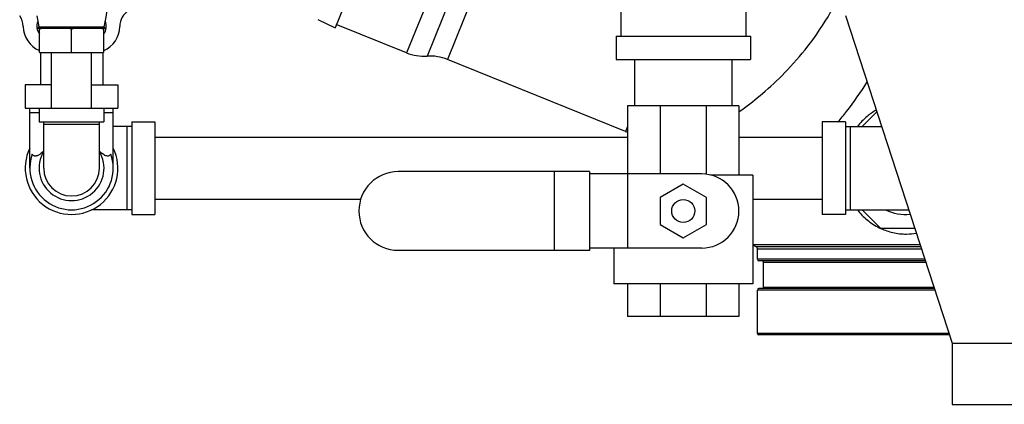
# Model space of a CAD drawing. Units: inches. Extents: x -55 to 51, y -37 to 54.
# Drawn here: x 26 to 40, y -6 to -1 of the extents above; entities that cross this region are included whole.
import ezdxf

# ---------------------------------------------------------------- set-up
doc = ezdxf.new("R2010")
doc.units = ezdxf.units.IN
doc.header["$LTSCALE"] = 1.21
doc.header["$MEASUREMENT"] = 0
doc.layers.get('0').update_dxf_attribs({"linetype": 'CONTINUOUS'})
for name, color, linetype in [('02___PRT_ALL_AXES', 7, 'CONTINUOUS'), ('11611', 7, 'CONTINUOUS'), ('MACHINE', 7, 'CONTINUOUS')]:
    doc.layers.add(name, color=color, linetype=linetype)

msp = doc.modelspace()

# ---------------------------------------------------------------- linework, layer by layer
at = {"color": 7, "linetype": 'Continuous'}
for p, q in [((34.049, 3.037), (32.236, -1.45)), ((33.672, 2.832), (31.96, -1.406)), ((32.409, 0.433), (31.684, -1.362)), ((34.572, 0.082), (34.572, -1.137)), ((36.259, 0.082), (36.259, -1.137)), ((30.487, -0.913), (30.72, -1.022)), ((37.603, -0.856), (39.041, -5.28)), ((31.684, -1.362), (30.737, -0.979)), ((34.509, -1.137), (36.322, -1.137)), ((34.509, -1.137), (34.509, -1.45)), ((36.322, -1.137), (36.322, -1.45)), ((26.746, -1.356), (26.746, -1.793)), ((26.896, -2.106), (26.896, -1.356)), ((27.436, -2.106), (27.436, -1.356)), ((27.586, -1.356), (27.586, -1.793)), ((34.639, -2.421), (32.236, -1.45)), ((34.509, -1.45), (36.322, -1.45)), ((34.76, -1.45), (34.76, -2.075)), ((36.072, -1.45), (36.072, -2.075)), ((26.541, -1.793), (26.541, -2.106)), ((26.896, -1.793), (26.541, -1.793)), ((27.436, -1.793), (27.791, -1.793)), ((27.791, -1.793), (27.791, -2.106)), ((26.541, -2.106), (27.791, -2.106)), ((26.603, -2.918), (26.603, -2.106)), ((26.728, -2.106), (26.728, -2.293)), ((27.603, -2.106), (27.603, -2.293)), ((27.728, -2.918), (27.728, -2.106)), ((36.166, -2.075), (34.666, -2.075)), ((34.666, -2.075), (34.666, -3.996)), ((35.105, -2.075), (35.105, -2.996)), ((35.726, -2.075), (35.726, -3.002)), ((36.166, -2.075), (36.166, -3.012)), ((26.603, -2.168), (26.728, -2.168)), ((27.603, -2.168), (27.728, -2.168)), ((37.829, -2.356), (38.027, -2.158)), ((26.728, -2.293), (27.603, -2.293)), ((26.791, -2.918), (26.791, -2.293)), ((26.791, -2.325), (27.541, -2.325)), ((27.541, -2.918), (27.541, -2.293)), ((27.978, -2.356), (27.728, -2.356)), ((27.916, -3.481), (27.916, -2.356)), ((27.978, -2.293), (27.978, -3.543)), ((27.978, -2.293), (28.291, -2.293)), ((28.291, -2.293), (28.291, -3.543)), ((34.666, -2.355), (34.639, -2.421)), ((37.603, -2.293), (37.291, -2.293)), ((37.291, -2.293), (37.291, -3.543)), ((37.603, -2.293), (37.603, -3.543)), ((37.603, -2.356), (38.091, -2.356)), ((37.666, -2.356), (37.666, -3.481)), ((28.291, -2.498), (34.666, -2.498)), ((36.166, -2.498), (37.291, -2.498)), ((34.15, -2.965), (31.572, -2.965)), ((33.674, -2.965), (33.674, -4.028)), ((34.15, -2.965), (34.15, -4.028)), ((35.666, -2.996), (34.15, -2.996)), ((36.353, -3.012), (35.783, -3.012)), ((36.353, -3.012), (36.353, -4.481)), ((35.416, -3.136), (35.103, -3.316)), ((35.728, -3.316), (35.416, -3.136)), ((35.103, -3.316), (35.103, -3.677)), ((35.728, -3.677), (35.728, -3.316)), ((28.291, -3.338), (31.067, -3.338)), ((36.353, -3.338), (37.291, -3.338)), ((27.978, -3.481), (27.436, -3.481)), ((27.978, -3.543), (28.291, -3.543)), ((37.603, -3.543), (37.291, -3.543)), ((37.603, -3.481), (38.416, -3.481)), ((38.079, -3.731), (37.829, -3.481)), ((35.103, -3.677), (35.416, -3.857)), ((35.416, -3.857), (35.728, -3.677)), ((38.537, -3.731), (38.079, -3.731)), ((34.15, -4.028), (31.572, -4.028)), ((35.666, -3.996), (34.15, -3.996)), ((34.478, -3.996), (34.478, -4.481)), ((36.353, -4.481), (34.478, -4.481)), ((34.666, -4.481), (34.666, -4.918)), ((35.105, -4.481), (35.105, -4.918)), ((35.726, -4.481), (35.726, -4.918)), ((36.166, -4.481), (36.166, -4.918)), ((36.166, -4.918), (34.666, -4.918)), ((39.041, -5.28), (41.291, -5.28)), ((39.041, -5.28), (39.041, -6.106)), ((39.041, -6.106), (41.291, -6.106))]:
    msp.add_line(p, q, dxfattribs=at)
msp.add_circle((35.416, -3.496), 0.156, dxfattribs=at)
for centre, radius, start, end in [((28.066, -1.005), 0.25, 120, 180), ((26.264, -1.007), 0.25, 0.4754, 35.7073), ((26.868, -1.002), 0.354, 180.4754, 247.5096), ((27.466, -1.005), 0.35, 292.4063, 360), ((31.918, -0.782), 0.625, 248, 273.8419), ((32.002, -2.03), 0.625, 68, 93.8419), ((35.388, -0.567), 2, 248, 248.796), ((27.166, -2.918), 0.625, 154.3446, 25.6554), ((27.166, -2.918), 0.562, 160.5288, 19.4712), ((27.166, -2.918), 0.438, 149.2843, 30.7157), ((27.166, -2.918), 0.375, 180, 360), ((31.572, -3.496), 0.531, 90, 270), ((35.666, -3.496), 0.5, 270, 90), ((38.416, -2.918), 0.625, 244.3446, 275.452), ((38.416, -2.918), 0.562, 270, 274.0368)]:
    msp.add_arc(centre, radius, start, end, dxfattribs=at)
for points, start_tangent, end_tangent in [([(36.167, -2.157), (36.241, -2.103), (36.52, -1.879), (36.822, -1.591), (37.133, -1.224), (37.438, -0.751)], (0.813672, 0.581324), (0.482155, 0.876086)), ([(37.502, -2.297), (37.619, -2.153), (37.897, -1.753)], (0.644279, 0.764791), (0.526139, 0.850399)), ([(38.018, -2.136), (37.894, -2.221), (37.764, -2.355)], (-0.871415, -0.490547), (-0.618732, -0.785602)), ([(26.791, -2.69), (26.769, -2.708), (26.747, -2.725), (26.728, -2.738), (26.712, -2.746), (26.697, -2.752), (26.684, -2.754), (26.671, -2.754), (26.658, -2.75), (26.646, -2.742), (26.635, -2.731)], (-0.774199, -0.632942), (-0.61689, 0.787049)), ([(27.696, -2.731), (27.68, -2.746), (27.661, -2.754), (27.639, -2.753), (27.616, -2.745), (27.594, -2.731), (27.571, -2.714), (27.546, -2.694), (27.541, -2.69)], (-0.61689, -0.787049), (-0.774363, 0.632742)), ([(37.764, -3.482), (37.894, -3.615), (38.06, -3.722)], (0.618748, -0.785589), (0.897388, -0.441242)), ([(38.06, -3.722), (38.076, -3.73)], (0.897388, -0.441242), (0.906555, -0.422087)), ([(38.076, -3.73), (38.079, -3.731)], (0.906555, -0.422087), (0.908206, -0.418524)), ([(38.079, -3.731), (38.083, -3.733)], (0.908206, -0.418524), (0.910398, -0.413734)), ([(38.083, -3.733), (38.241, -3.787), (38.428, -3.807)], (0.910398, -0.413734), (0.999986, 0.005238)), ([(38.428, -3.807), (38.558, -3.796)], (0.999983, 0.005752), (0.986495, 0.163794))]:
    msp.add_spline(points, degree=3, dxfattribs=dict(at, start_tangent=start_tangent, end_tangent=end_tangent))
at = {"layer": '02___PRT_ALL_AXES', "color": 7, "linetype": 'Continuous'}
for p, q in [((26.696, -0.861), (26.725, -1.011)), ((26.713, -1.026), (27.618, -1.026)), ((26.725, -1.011), (27.606, -1.011)), ((26.733, -1.356), (26.733, -1.026)), ((27.166, -1.356), (27.166, -1.046)), ((27.599, -1.026), (27.599, -1.356)), ((26.733, -1.356), (27.599, -1.356))]:
    msp.add_line(p, q, dxfattribs=at)
for centre, radius, start, end in [((25.315, -0.486), 2.35, 347.0966, 12.9738), ((26.868, -1.002), 0.171, 157.6635, 217.2828), ((26.713, -1.013), 0.0124, 270, 12.9034), ((27.464, -1.002), 0.171, 322.7172, 22.9049), ((27.618, -1.013), 0.0124, 167.0966, 270)]:
    msp.add_arc(centre, radius, start, end, dxfattribs=at)
for points, start_tangent, end_tangent in [([(26.77, -1.026), (26.758, -1.032), (26.745, -1.039), (26.733, -1.046)], (-0.895049, -0.445968), (-0.866025, -0.5)), ([(27.166, -1.046), (27.153, -1.039), (27.141, -1.032), (27.129, -1.026)], (-0.866025, 0.5), (-0.895049, 0.445968)), ([(27.203, -1.026), (27.191, -1.032), (27.178, -1.039), (27.166, -1.046)], (-0.895049, -0.445968), (-0.866025, -0.5)), ([(27.599, -1.046), (27.586, -1.039), (27.574, -1.032), (27.562, -1.026)], (-0.866025, 0.5), (-0.895049, 0.445968))]:
    msp.add_spline(points, degree=3, dxfattribs=dict(at, start_tangent=start_tangent, end_tangent=end_tangent))
at = {"layer": '11611', "color": 7, "linetype": 'Continuous'}
msp.add_line((32.302, 2.894), (30.72, -1.022), dxfattribs=at)
at = {"layer": 'MACHINE', "color": 7, "linetype": 'Continuous'}
for p, q in [((36.353, -3.947), (38.608, -3.947)), ((36.393, -3.975), (36.353, -3.964)), ((36.393, -3.975), (38.617, -3.975)), ((36.416, -4.005), (38.626, -4.005)), ((36.416, -4.148), (36.416, -4.005)), ((38.673, -4.148), (36.416, -4.148)), ((38.68, -4.168), (36.436, -4.168)), ((36.499, -4.188), (38.686, -4.188)), ((36.499, -4.523), (36.499, -4.188)), ((38.808, -4.563), (36.416, -4.563)), ((36.416, -5.148), (36.416, -4.563)), ((38.801, -4.543), (36.436, -4.543)), ((36.499, -4.523), (38.795, -4.523)), ((38.998, -5.148), (36.416, -5.148)), ((39.004, -5.168), (36.436, -5.168))]:
    msp.add_line(p, q, dxfattribs=at)
for centre, radius, start, end in [((36.384, -4.005), 0.0312, 0, 75), ((36.436, -4.148), 0.02, 180, 270), ((36.479, -4.188), 0.02, 0, 90), ((36.436, -4.563), 0.02, 90, 180), ((36.479, -4.523), 0.02, 270, 360), ((36.436, -5.148), 0.02, 180, 270)]:
    msp.add_arc(centre, radius, start, end, dxfattribs=at)

doc.saveas('drawing.dxf')
